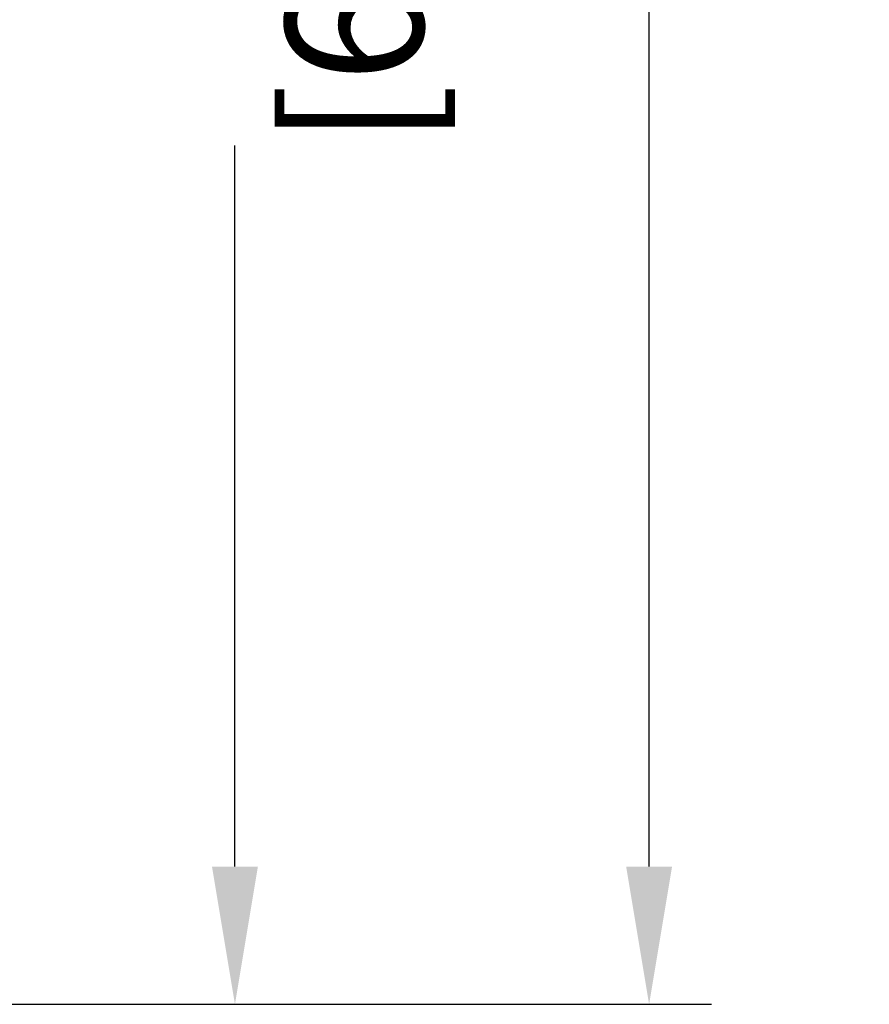
# Model space of a CAD drawing. Units: millimetres. Extents: x -2338 to 3944, y 1659 to 6111.
# Drawn here: x 896 to 1100, y 2488 to 2724 of the extents above; entities that cross this region are included whole.
import ezdxf

# ---------------------------------------------------------------- set-up
doc = ezdxf.new("R2010")
doc.units = ezdxf.units.MM
doc.header["$LTSCALE"] = 5
doc.header["$PDMODE"] = 3
doc.layers.add('Net Dim', color=5, linetype='Continuous', lineweight=18, true_color=0x0000ff)
doc.styles.add('NDC_STD', font='arial.ttf')
doc.dimstyles.new('NDC_15 (in-mm)', dxfattribs={"dimscale": 15, "dimtxt": 2.2, "dimasz": 2.2, "dimexe": 1, "dimexo": 1, "dimgap": 0.5, "dimtad": 0, "dimlfac": 0.03937, "dimzin": 9, "dimdsep": 46, "dimtxsty": 'NDC_STD', "dimcen": 0, "dimclrt": 1, "dimadec": 0, "dimazin": 0, "dimtfac": 1, "dimtmove": 0, "dimatfit": 3, "dimfxl": 0, "dimfrac": 2, "dimtolj": 1, "dimtzin": 0, "dimarcsym": 0})

# ---------------------------------------------------------------- blocks, each defined once
blk = doc.blocks.new('*D43')
at = {"layer": 'Defpoints', "color": 0, "transparency": 16777216}
for p in [(821.83, 3087.68), (947.71, 3087.68), (803.81, 2487.68)]:
    blk.add_point(p, dxfattribs=at)
at = {"layer": 'Net Dim', "color": 0, "lineweight": -2, "transparency": 16777216}
for p, q in [((836.83, 3087.68), (962.71, 3087.68)), ((947.71, 3054.68), (947.71, 2881.79)), ((947.71, 2520.68), (947.71, 2693.58)), ((818.81, 2487.68), (962.71, 2487.68))]:
    blk.add_line(p, q, dxfattribs=at)
at = {"layer": 'Net Dim', "color": 0, "transparency": 16777216}
for points in [[(942.21, 3054.68), (953.21, 3054.68), (947.71, 3087.68)], [(942.21, 2520.68), (953.21, 2520.68), (947.71, 2487.68)]]:
    blk.add_solid(points, dxfattribs=at)
at = {"layer": 'Net Dim', "color": 1, "transparency": 16777216, "char_height": 33, "attachment_point": 5, "rotation": 90, "style": 'NDC_STD'}
for s, insert in [('\\A1;[600mm]', (976.35, 2787.68)), ('\\A1;23.6"', (923.34, 2787.68))]:
    blk.add_mtext(s, dxfattribs=dict(at, insert=insert))
blk = doc.blocks.new('*D44')
at = {"layer": 'Defpoints', "color": 0, "transparency": 16777216}
for p in [(431.83, 3387.68), (1047, 3387.68), (803.81, 2487.68)]:
    blk.add_point(p, dxfattribs=at)
at = {"layer": 'Net Dim', "color": 0, "lineweight": -2, "transparency": 16777216}
for p, q in [((446.83, 3387.68), (1062, 3387.68)), ((1047, 3354.68), (1047, 3031.79)), ((1047, 2520.68), (1047, 2843.58)), ((818.81, 2487.68), (1062, 2487.68))]:
    blk.add_line(p, q, dxfattribs=at)
at = {"layer": 'Net Dim', "color": 0, "transparency": 16777216}
for points in [[(1041.5, 3354.68), (1052.5, 3354.68), (1047, 3387.68)], [(1041.5, 2520.68), (1052.5, 2520.68), (1047, 2487.68)]]:
    blk.add_solid(points, dxfattribs=at)
at = {"layer": 'Net Dim', "color": 1, "transparency": 16777216, "char_height": 33, "attachment_point": 5, "rotation": 90, "style": 'NDC_STD'}
for s, insert in [('\\A1;[900mm]', (1075.65, 2937.68)), ('\\A1;35.4"', (1022.64, 2937.68))]:
    blk.add_mtext(s, dxfattribs=dict(at, insert=insert))

msp = doc.modelspace()

# ---------------------------------------------------------------- dimensions: what is measured, and where the dimension line sits
at = {"layer": 'Net Dim'}
for base, p2, picture, middle in [((1046.998, 3387.684), (431.83, 3387.684), '*D44', (1046.998, 2937.684)), ((947.705, 3087.684), (821.83, 3087.684), '*D43', (947.705, 2787.684))]:
    dim = msp.add_linear_dim(base=base, p1=(803.805, 2487.684), p2=p2, angle=90, dimstyle='NDC_15 (in-mm)', override={"dimdec": 1, "dimpost": '"\\X'}, dxfattribs=at)
    dim.commit()
    dim.dimension.update_dxf_attribs({"geometry": picture, "text_midpoint": middle})

doc.saveas('drawing.dxf')
